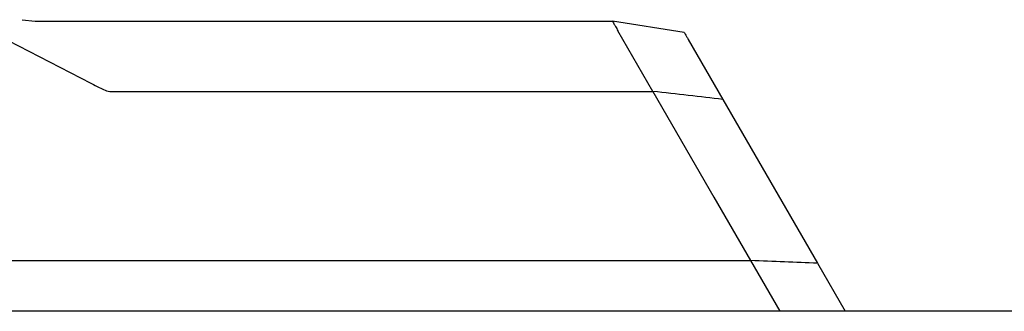
# Model space of a CAD drawing. Units: millimetres. Extents: x 0 to 210, y 0 to 297.
# Drawn here: x 52 to 57, y 176 to 178 of the extents above; entities that cross this region are included whole.
import ezdxf

# ---------------------------------------------------------------- set-up
doc = ezdxf.new("R2010")
doc.units = ezdxf.units.MM

msp = doc.modelspace()

# ---------------------------------------------------------------- linework, layer by layer
at = {"color": 7, "linetype": 'Continuous', "lineweight": 25}
for p, q in [((51.91337, 177.61251), (51.98285, 177.60443)), ((51.98285, 177.60443), (55.07545, 177.60443)), ((55.46037, 177.54378), (55.07557, 177.6044)), ((55.25796, 177.57777), (55.25795, 177.57778)), ((51.73729, 177.55185), (52.28075, 177.27298)), ((55.29252, 177.22845), (55.1052, 177.55273)), ((55.48148, 177.50722), (55.66724, 177.18548)), ((52.40878, 177.22845), (55.29257, 177.22845)), ((55.29257, 177.22843), (55.61969, 176.66143)), ((55.66724, 177.18548), (56.17401, 176.30773)), ((55.61969, 176.66143), (55.81554, 176.32224)), ((51.23466, 176.32224), (55.81563, 176.32224)), ((55.81563, 176.32225), (55.9724, 176.05071)), ((56.17401, 176.30773), (56.3224, 176.05071)), ((89.74035, 176.05071), (50.69105, 176.05071))]:
    msp.add_line(p, q, dxfattribs=at)
for points, knots in [([(55.07545, 177.6044), (55.07603, 177.60369), (55.07722, 177.60225), (55.08139, 177.59438), (55.08354, 177.59033)], [0, 0, 0, 0, 0.4857242, 1, 1, 1, 1]), ([(55.08354, 177.59033), (55.08621, 177.58584), (55.09256, 177.57516), (55.10058, 177.56096), (55.10524, 177.55272)], [0, 0, 0, 0, 0.4200242, 1, 1, 1, 1]), ([(55.46037, 177.54378), (55.46047, 177.54361), (55.46067, 177.54327), (55.46519, 177.53544), (55.47243, 177.52289), (55.47846, 177.51245), (55.48148, 177.50722)], [0, 0, 0, 0, 0.2500896, 0.4996923, 0.7494521, 1, 1, 1, 1]), ([(52.28075, 177.27298), (52.30077, 177.26207), (52.33073, 177.24575), (52.37371, 177.22745), (52.39703, 177.22811), (52.40878, 177.22844)], [0, 0, 0, 0, 0.4996725, 0.7478413, 1, 1, 1, 1]), ([(55.66724, 177.18548), (55.60593, 177.19286), (55.48334, 177.20761), (55.35616, 177.22149), (55.29257, 177.22843)], [0, 0, 0, 0, 0.5000475, 1, 1, 1, 1]), ([(56.17401, 176.30773), (56.11549, 176.31022), (55.99847, 176.31521), (55.87657, 176.31989), (55.81563, 176.32224)], [0, 0, 0, 0, 0.5000532, 1, 1, 1, 1])]:
    msp.add_open_spline(points, degree=3, knots=knots, dxfattribs=at)

doc.saveas('drawing.dxf')
